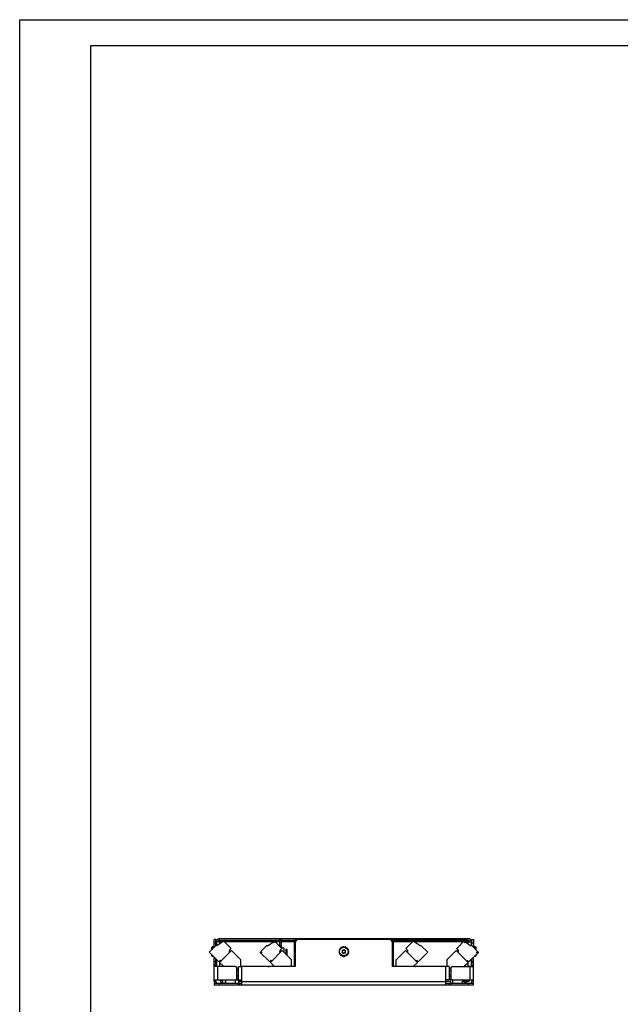
# Model space of a CAD drawing. Units: millimetres. Extents: x 0 to 841, y 0 to 594.
# Drawn here: x 0 to 185, y 290 to 594 of the extents above; entities that cross this region are included whole.
import ezdxf

# ---------------------------------------------------------------- set-up
doc = ezdxf.new("R2010")
doc.units = ezdxf.units.MM
doc.header["$LTSCALE"] = 46.255
doc.layers.get('0').update_dxf_attribs({"linetype": 'CONTINUOUS'})
doc.layers.add('GEOM_FEAT', color=7, linetype='CONTINUOUS')

msp = doc.modelspace()

# ---------------------------------------------------------------- linework, layer by layer
at = {"color": 2, "linetype": 'Continuous'}
for p, q in [((0, 0), (0, 594)), ((0, 594), (841, 594)), ((22, 13), (22, 586)), ((22, 586), (833, 586))]:
    msp.add_line(p, q, dxfattribs=at)
at = {"color": 3, "linetype": 'Continuous'}
msp.add_line((85.0507, 301.8296), (68.5507, 301.8296), dxfattribs=at)
at = {"color": 7, "linetype": 'Continuous'}
msp.add_line((122.4107, 301.8296), (122.4107, 301.9796), dxfattribs=at)
at = {"layer": 'GEOM_FEAT', "color": 3, "linetype": 'Continuous'}
for p, q in [((60.0507, 307.8296), (60.0507, 310.2296)), ((61.7007, 310.4796), (138.4007, 310.4796)), ((85.8007, 310.1978), (85.8007, 310.4796)), ((114.0507, 310.2296), (86.0507, 310.2296)), ((114.3007, 310.1978), (114.3007, 310.4796)), ((140.0507, 310.2296), (140.0507, 307.8296)), ((60.7007, 309.4796), (60.7007, 308.3348)), ((62.7064, 309.4796), (60.7007, 309.4796)), ((61.7007, 309.4796), (61.7007, 308.8249)), ((78.3691, 309.4796), (63.16, 309.4796)), ((80.337, 309.4796), (78.8226, 309.4796)), ((84.8007, 309.4796), (80.762, 309.4796)), ((84.8007, 301.9796), (84.8007, 309.4796)), ((85.0507, 309.2296), (85.0507, 301.8296)), ((115.0507, 301.8296), (115.0507, 309.2296)), ((121.2789, 309.4796), (115.3007, 309.4796)), ((115.3007, 309.4796), (115.3007, 301.9796)), ((136.9415, 309.4796), (121.7325, 309.4796)), ((137.3949, 309.4796), (139.4007, 309.4796)), ((138.4007, 308.8242), (138.4007, 309.4796)), ((139.4007, 308.3355), (139.4007, 309.4796)), ((60.0507, 297.2296), (60.0507, 304.74)), ((60.7007, 304.09), (60.7007, 301.8296)), ((139.4007, 301.8296), (139.4007, 304.09)), ((140.0507, 297.2296), (140.0507, 304.74)), ((66.5507, 301.8296), (60.0507, 301.8296)), ((60.7007, 301.9796), (62.8367, 301.9796)), ((61.0507, 301.8296), (61.0507, 297.7296)), ((61.7007, 303.5399), (61.7007, 301.9796)), ((67.0507, 298.2296), (67.0507, 301.3296)), ((67.5507, 297.7296), (67.5507, 301.8296)), ((67.5507, 301.8296), (68.5507, 301.8296)), ((68.2507, 301.9796), (78.4993, 301.9796)), ((68.5507, 296.2296), (68.5507, 301.8296)), ((83.9132, 301.9796), (84.8007, 301.9796)), ((132.5507, 301.8296), (115.0507, 301.8296)), ((115.3007, 301.9796), (116.1883, 301.9796)), ((121.6022, 301.9796), (131.8508, 301.9796)), ((131.5507, 296.2296), (131.5507, 301.8296)), ((132.5507, 301.8296), (132.5507, 297.7296)), ((133.0507, 301.3296), (133.0507, 298.2296)), ((133.5507, 301.8296), (140.0507, 301.8296)), ((137.2648, 301.9796), (139.4007, 301.9796)), ((138.4007, 301.9796), (138.4007, 303.5399)), ((139.0507, 297.7296), (139.0507, 301.8296)), ((60.0507, 297.7296), (66.5507, 297.7296)), ((62.2744, 296.7296), (61.9105, 297.7296)), ((67.0507, 298.7296), (67.5507, 298.7296)), ((67.5507, 297.7296), (68.5507, 297.7296)), ((132.5507, 297.7296), (131.5507, 297.7296)), ((133.0507, 298.7296), (132.5507, 298.7296)), ((133.5507, 297.7296), (140.0507, 297.7296)), ((137.8271, 296.7296), (138.191, 297.7296)), ((60.0507, 296.2296), (140.0507, 296.2296)), ((68.5507, 297.2296), (131.5507, 297.2296))]:
    msp.add_line(p, q, dxfattribs=at)
at = {"layer": 'GEOM_FEAT', "color": 7, "linetype": 'Continuous'}
for p, q in [((60.5507, 310.2296), (60.0507, 310.2296)), ((60.5507, 308.3112), (60.5507, 310.2296)), ((61.7007, 309.7296), (61.7007, 310.4796)), ((61.7007, 309.9796), (80.372, 309.9796)), ((80.317, 310.0346), (80.317, 310.2096)), ((80.762, 310.2096), (80.317, 310.2096)), ((80.417, 309.9346), (80.317, 310.0346)), ((80.317, 309.8346), (80.417, 309.9346)), ((80.762, 307.6646), (80.762, 310.2096)), ((80.762, 309.9796), (84.9347, 309.9796)), ((138.4007, 309.9796), (115.1668, 309.9796)), ((138.4007, 309.7296), (138.4007, 310.4796)), ((139.5507, 310.2296), (140.0507, 310.2296)), ((139.5507, 308.3115), (139.5507, 310.2296)), ((58.506, 306.2848), (60.4859, 308.2647)), ((59.2007, 307.8046), (59.2007, 306.9796)), ((59.2007, 307.8046), (59.3688, 307.8046)), ((59.3688, 307.8046), (59.3688, 307.1476)), ((59.3688, 307.8046), (59.4507, 307.6626)), ((59.4507, 307.2296), (59.4507, 307.9796)), ((60.0507, 307.9796), (59.4507, 307.9796)), ((60.0507, 307.9566), (59.4507, 307.9566)), ((60.0507, 307.831), (59.4507, 307.831)), ((59.9179, 307.6967), (59.4507, 307.6967)), ((59.636, 307.4148), (59.4507, 307.4148)), ((59.4796, 307.2584), (59.4507, 307.2584)), ((60.5507, 309.2296), (60.0507, 309.2296)), ((62.7064, 309.4791), (60.8394, 308.2647)), ((61.2678, 309.7296), (62.87, 309.7296)), ((62.7486, 309.6082), (62.89, 309.7496)), ((62.89, 309.7496), (65.1174, 307.5222)), ((62.91, 309.7296), (78.5326, 309.7296)), ((65.1174, 307.3101), (64.6579, 306.8506)), ((64.6579, 306.8506), (64.8347, 306.6738)), ((69.9857, 309.4796), (69.9857, 309.6796)), ((72.4857, 309.6796), (69.9857, 309.6796)), ((71.2357, 309.4796), (71.2357, 309.6796)), ((72.4857, 309.4796), (72.4857, 309.6796)), ((74.4337, 306.5499), (76.149, 308.2653)), ((76.5026, 308.2653), (78.3238, 309.448)), ((78.3238, 309.448), (78.5703, 309.2016)), ((78.4112, 309.6082), (78.5526, 309.7496)), ((78.5879, 309.2193), (78.4112, 309.396)), ((80.886, 307.4161), (78.5526, 309.7496)), ((78.5703, 309.2016), (78.5879, 309.2193)), ((78.5726, 309.7296), (80.317, 309.7296)), ((80.317, 309.6596), (80.317, 309.8346)), ((80.417, 309.5596), (80.317, 309.6596)), ((80.317, 309.4596), (80.417, 309.5596)), ((80.317, 309.2846), (80.317, 309.4596)), ((80.417, 309.1846), (80.317, 309.2846)), ((80.317, 309.0846), (80.417, 309.1846)), ((80.317, 308.4146), (80.317, 309.0846)), ((80.317, 308.4146), (80.392, 308.4146)), ((80.3203, 306.8504), (80.886, 307.4161)), ((80.3203, 306.8504), (80.4971, 306.6737)), ((80.392, 307.9102), (80.392, 308.4146)), ((80.762, 309.7296), (84.8326, 309.7296)), ((80.762, 307.6646), (81.562, 307.6646)), ((81.562, 307.6646), (81.562, 306.2504)), ((82.0945, 307.1896), (82.0945, 305.7179)), ((82.0945, 307.1896), (82.412, 307.1896)), ((82.0945, 307.1846), (82.412, 307.1846)), ((82.412, 307.1896), (82.412, 305.4004)), ((85.0825, 309.4796), (84.8007, 309.4796)), ((85.0507, 308.9796), (84.8007, 308.9796)), ((98.7525, 306.8583), (98.669, 307.0634)), ((98.7781, 306.8448), (98.7525, 306.8583)), ((98.878, 307.4148), (99.0156, 307.3051)), ((99.0454, 307.3841), (99.0592, 307.6051)), ((99.0625, 307.3609), (99.0454, 307.3841)), ((99.3999, 307.831), (99.4762, 307.6726)), ((99.5374, 307.7308), (99.6457, 307.9239)), ((99.5426, 307.7032), (99.5374, 307.7308)), ((100.0507, 307.9796), (100.0507, 307.8046)), ((100.1237, 307.8017), (100.1311, 307.8296)), ((100.1311, 307.8296), (100.3125, 307.9566)), ((100.7016, 307.831), (100.6253, 307.6726)), ((100.69, 307.639), (100.7089, 307.661)), ((100.7089, 307.661), (100.9274, 307.6967)), ((101.2235, 307.4148), (101.0859, 307.3051)), ((101.1303, 307.2471), (101.1563, 307.2584)), ((101.1563, 307.2584), (101.3687, 307.1958)), ((115.3007, 309.4796), (115.019, 309.4796)), ((115.3007, 308.9796), (115.0507, 308.9796)), ((115.2689, 309.7296), (121.5289, 309.7296)), ((120.2857, 309.6796), (117.7857, 309.6796)), ((117.7857, 309.4796), (117.7857, 309.6796)), ((119.0357, 309.4796), (119.0357, 309.6796)), ((119.2155, 307.4161), (121.5489, 309.7496)), ((119.781, 306.8506), (119.2155, 307.4161)), ((119.781, 306.8506), (119.6042, 306.6738)), ((120.2857, 309.4796), (120.2857, 309.6796)), ((121.6903, 309.6082), (121.5489, 309.7496)), ((121.5689, 309.7296), (137.1915, 309.7296)), ((123.5995, 308.2647), (121.7325, 309.4791)), ((125.933, 306.2848), (123.9531, 308.2647)), ((130.6857, 309.6796), (128.1857, 309.6796)), ((128.1857, 309.4796), (128.1857, 309.6796)), ((129.4357, 309.4796), (129.4357, 309.6796)), ((130.6857, 309.4796), (130.6857, 309.6796)), ((137.2115, 309.7496), (134.878, 307.4161)), ((135.4437, 306.8504), (134.878, 307.4161)), ((135.2669, 306.6737), (135.4437, 306.8504)), ((137.1761, 309.2193), (137.3529, 309.396)), ((137.1938, 309.2016), (137.1761, 309.2193)), ((137.4402, 309.448), (137.1938, 309.2016)), ((137.3529, 309.6082), (137.2115, 309.7496)), ((137.2315, 309.7296), (138.8337, 309.7296)), ((137.4402, 309.448), (139.2615, 308.2653)), ((139.5507, 309.2296), (140.0507, 309.2296)), ((141.3304, 306.5499), (139.615, 308.2653)), ((140.6507, 307.9796), (140.0507, 307.9796)), ((140.6507, 307.9566), (140.0507, 307.9566)), ((140.6507, 307.831), (140.0507, 307.831)), ((140.6507, 307.6967), (140.1836, 307.6967)), ((140.6507, 307.4148), (140.4655, 307.4148)), ((140.6507, 307.2584), (140.6219, 307.2584)), ((140.6507, 307.9796), (140.6507, 307.2296)), ((140.7327, 307.8046), (140.6507, 307.6626)), ((140.9007, 307.8046), (140.7327, 307.8046)), ((140.7327, 307.1476), (140.7327, 307.8046)), ((140.9007, 306.9796), (140.9007, 307.8046)), ((61.299, 303.4917), (58.506, 306.2848)), ((59.2007, 305.59), (59.2007, 305.1546)), ((59.2007, 305.1546), (59.3688, 305.1546)), ((59.3688, 305.4219), (59.3688, 305.1546)), ((59.3688, 305.1546), (59.4507, 305.2966)), ((59.4507, 304.9796), (59.4507, 305.34)), ((59.6626, 305.1281), (59.4507, 305.1281)), ((59.7554, 305.0353), (59.4507, 305.0353)), ((59.8111, 304.9796), (59.4507, 304.9796)), ((60.5507, 301.8296), (60.5507, 304.24)), ((65.365, 306.7848), (61.7007, 303.1206)), ((61.7007, 303.1156), (65.365, 306.7798)), ((64.8347, 306.6738), (64.6224, 306.4615)), ((64.6224, 306.4615), (64.7285, 306.3555)), ((68.2507, 303.8991), (65.365, 306.7848)), ((65.365, 306.7798), (68.2507, 303.8941)), ((68.2507, 301.8296), (68.2507, 303.8991)), ((74.2039, 306.2494), (74.3453, 306.3908)), ((76.9616, 303.4917), (74.2039, 306.2494)), ((74.8403, 306.1433), (74.4337, 306.5499)), ((74.5574, 306.3908), (74.8226, 306.1257)), ((74.8226, 306.1257), (74.8403, 306.1433)), ((77.3633, 303.1206), (81.0275, 306.7848)), ((81.0275, 306.7798), (77.3633, 303.1156)), ((80.4971, 306.6737), (80.285, 306.4615)), ((80.285, 306.4615), (80.3911, 306.3555)), ((80.317, 306.4296), (80.317, 306.4935)), ((81.0275, 306.7848), (83.9132, 303.8991)), ((83.9132, 303.8941), (81.0275, 306.7798)), ((83.9132, 301.8296), (83.9132, 303.8991)), ((98.7167, 306.2575), (98.5525, 306.4061)), ((98.5884, 306.8134), (98.7595, 306.7743)), ((98.5884, 306.1458), (98.7595, 306.1848)), ((98.7452, 306.2565), (98.7167, 306.2575)), ((98.9452, 305.7007), (98.7328, 305.7633)), ((98.878, 305.5443), (99.0156, 305.6541)), ((98.9712, 305.7121), (98.9452, 305.7007)), ((99.3926, 305.2981), (99.1741, 305.2624)), ((99.4115, 305.3201), (99.3926, 305.2981)), ((99.3999, 305.1281), (99.4762, 305.2865)), ((99.9704, 305.1296), (99.789, 305.0026)), ((99.9778, 305.1575), (99.9704, 305.1296)), ((100.0507, 304.9796), (100.0507, 305.1546)), ((100.5641, 305.2284), (100.4558, 305.0353)), ((100.5589, 305.2559), (100.5641, 305.2284)), ((100.7016, 305.1281), (100.6253, 305.2865)), ((101.039, 305.5982), (101.0561, 305.575)), ((101.0561, 305.575), (101.0423, 305.3541)), ((101.2235, 305.5443), (101.0859, 305.6541)), ((101.3234, 306.1144), (101.349, 306.1008)), ((101.5131, 306.8134), (101.342, 306.7743)), ((101.5131, 306.1458), (101.342, 306.1848)), ((101.349, 306.1008), (101.4325, 305.8957)), ((101.3563, 306.7027), (101.3848, 306.7016)), ((101.3848, 306.7016), (101.5489, 306.5531)), ((119.074, 306.7848), (116.1883, 303.8991)), ((116.1883, 303.8941), (119.074, 306.7798)), ((116.1883, 301.8296), (116.1883, 303.8991)), ((122.7383, 303.1206), (119.074, 306.7848)), ((119.074, 306.7798), (122.7382, 303.1156)), ((119.8165, 306.4615), (119.6042, 306.6738)), ((119.8165, 306.4615), (119.7104, 306.3555)), ((123.1399, 303.4917), (125.933, 306.2848)), ((134.7365, 306.7848), (131.8508, 303.8991)), ((131.8508, 303.8941), (134.7365, 306.7798)), ((131.8508, 303.8991), (131.8508, 301.8296)), ((138.4008, 303.1206), (134.7365, 306.7848)), ((134.7365, 306.7798), (138.4008, 303.1156)), ((135.2669, 306.6737), (135.4791, 306.4615)), ((135.4791, 306.4615), (135.373, 306.3555)), ((138.8025, 303.4917), (141.5602, 306.2494)), ((139.5507, 301.8296), (139.5507, 304.24)), ((140.6507, 304.9796), (140.2904, 304.9796)), ((140.6507, 305.0353), (140.3461, 305.0353)), ((140.6507, 305.1281), (140.4389, 305.1281)), ((140.6507, 305.34), (140.6507, 304.9796)), ((140.7327, 305.1546), (140.6507, 305.2966)), ((140.7327, 305.1546), (140.7327, 305.4219)), ((140.9007, 305.1546), (140.7327, 305.1546)), ((140.9007, 305.1546), (140.9007, 305.59)), ((140.9238, 306.1433), (141.3304, 306.5499)), ((140.9415, 306.1257), (140.9238, 306.1433)), ((141.2066, 306.3908), (140.9415, 306.1257)), ((141.5602, 306.2494), (141.4188, 306.3908)), ((60.5507, 303.3296), (60.0507, 303.3296)), ((60.5507, 302.3296), (60.0507, 302.3296)), ((60.7007, 301.9796), (60.5507, 301.9796)), ((61.2007, 301.9796), (61.2007, 301.8296)), ((61.9001, 303.7392), (61.6526, 303.4917)), ((61.7007, 303.1206), (62.9917, 301.8296)), ((62.9867, 301.8296), (61.7007, 303.1156)), ((61.9354, 303.7038), (61.9001, 303.7392)), ((67.0507, 301.2846), (67.5507, 301.2846)), ((67.5507, 301.2796), (67.0507, 301.2796)), ((68.5907, 301.9796), (68.5907, 301.8296)), ((68.6274, 301.8296), (68.6274, 301.9796)), ((68.7357, 301.9796), (68.7357, 301.8296)), ((68.9357, 301.8296), (68.9357, 301.9796)), ((69.9857, 301.8296), (69.9857, 301.9796)), ((71.2357, 301.8296), (71.2357, 301.9796)), ((72.4857, 301.8296), (72.4857, 301.9796)), ((72.5732, 301.9796), (72.5732, 301.8296)), ((72.6099, 301.8296), (72.6099, 301.9796)), ((72.7232, 301.8296), (72.7232, 301.9796)), ((72.7624, 301.9796), (72.7624, 301.8296)), ((73.2457, 301.9796), (73.2457, 301.8296)), ((73.2849, 301.8296), (73.2849, 301.9796)), ((73.5232, 301.9796), (73.5232, 301.8296)), ((73.5624, 301.8296), (73.5624, 301.9796)), ((73.7732, 301.8296), (73.7732, 301.9796)), ((73.8124, 301.9796), (73.8124, 301.8296)), ((74.2732, 301.9796), (74.2732, 301.8296)), ((74.3124, 301.8296), (74.3124, 301.9796)), ((74.5232, 301.8296), (74.5232, 301.9796)), ((74.5624, 301.8296), (74.5624, 301.9796)), ((74.8007, 301.8296), (74.8007, 301.9796)), ((74.8399, 301.9796), (74.8399, 301.8296)), ((75.1507, 301.9796), (75.1507, 301.8296)), ((75.1899, 301.8296), (75.1899, 301.9796)), ((75.4282, 301.8296), (75.4282, 301.9796)), ((75.4674, 301.8296), (75.4674, 301.9796)), ((75.6782, 301.8296), (75.6782, 301.9796)), ((75.7174, 301.9796), (75.7174, 301.8296)), ((76.1782, 301.9796), (76.1782, 301.8296)), ((76.2174, 301.8296), (76.2174, 301.9796)), ((76.4282, 301.9796), (76.4282, 301.8296)), ((76.4674, 301.8296), (76.4674, 301.9796)), ((76.5457, 301.8296), (76.5457, 301.8596)), ((76.5457, 301.8596), (77.1257, 301.8596)), ((76.7057, 301.8596), (76.7057, 301.9796)), ((76.7449, 301.9796), (76.7449, 301.8596)), ((77.1257, 301.8296), (77.1257, 301.8596)), ((77.2282, 301.9796), (77.2282, 301.8296)), ((77.2674, 301.8296), (77.2674, 301.9796)), ((77.5626, 303.7392), (77.3151, 303.4917)), ((78.6543, 301.8296), (77.3633, 303.1206)), ((77.3633, 303.1156), (78.6493, 301.8296)), ((77.3757, 301.8296), (77.3757, 301.9796)), ((77.4199, 301.9796), (77.4199, 301.8296)), ((77.598, 303.7038), (77.5626, 303.7392)), ((77.8982, 301.9796), (77.8982, 301.8296)), ((77.9424, 301.8296), (77.9424, 301.9796)), ((78.1757, 301.9796), (78.1757, 301.8296)), ((78.2199, 301.8296), (78.2199, 301.9796)), ((78.4257, 301.8296), (78.4257, 301.9796)), ((78.4699, 301.9796), (78.4699, 301.8296)), ((83.9349, 301.8296), (83.9349, 301.9796)), ((84.1407, 301.8296), (84.1407, 301.9796)), ((84.1849, 301.9796), (84.1849, 301.8296)), ((84.6407, 301.9796), (84.6407, 301.8296)), ((84.6849, 301.8296), (84.6849, 301.9796)), ((85.0507, 302.4796), (84.8007, 302.4796)), ((85.0507, 301.9796), (84.8007, 301.9796)), ((84.8907, 301.9796), (84.8907, 301.8296)), ((84.9349, 301.8296), (84.9349, 301.9796)), ((115.0507, 302.4796), (115.3007, 302.4796)), ((115.0507, 301.9796), (115.3007, 301.9796)), ((121.4473, 301.8296), (122.7383, 303.1206)), ((122.7382, 303.1156), (121.4522, 301.8296)), ((122.4257, 301.9796), (122.4257, 301.8296)), ((122.5035, 303.7038), (122.5389, 303.7392)), ((122.7864, 303.4917), (122.5389, 303.7392)), ((122.6149, 301.8296), (122.6149, 301.9796)), ((122.6282, 301.9796), (122.6282, 301.8296)), ((122.8924, 301.9796), (122.8924, 301.8296)), ((122.9057, 301.8296), (122.9057, 301.9796)), ((123.2607, 301.8296), (123.2607, 301.9796)), ((123.2757, 301.8296), (123.2757, 301.9796)), ((123.8982, 301.8296), (123.8982, 301.9796)), ((124.8282, 301.8346), (123.8982, 301.8346)), ((124.1057, 301.8296), (124.1057, 301.8346)), ((124.3557, 301.8296), (124.3557, 301.8346)), ((124.8282, 301.8296), (124.8282, 301.9796)), ((125.5282, 301.8296), (125.5282, 301.9796)), ((126.6982, 301.8346), (125.5282, 301.8346)), ((126.6982, 301.8296), (126.6982, 301.9796)), ((126.9982, 301.8296), (126.9982, 301.9796)), ((127.2857, 301.8346), (126.9982, 301.8346)), ((127.2857, 301.8296), (127.2857, 301.9796)), ((128.1857, 301.8296), (128.1857, 301.9796)), ((129.4357, 301.8296), (129.4357, 301.9796)), ((130.6857, 301.8296), (130.6857, 301.9796)), ((131.5357, 301.8296), (131.5357, 301.9796)), ((131.5507, 301.8296), (131.5507, 301.9796)), ((132.5507, 301.2846), (133.0507, 301.2846)), ((133.0507, 301.2796), (132.5507, 301.2796)), ((137.1098, 301.8296), (138.4008, 303.1206)), ((138.4008, 303.1156), (137.1148, 301.8296)), ((138.1661, 303.7038), (138.2014, 303.7392)), ((138.2014, 303.7392), (138.4489, 303.4917)), ((138.9007, 301.9796), (138.9007, 301.8296)), ((139.5507, 303.3296), (140.0507, 303.3296)), ((139.5507, 302.3296), (140.0507, 302.3296)), ((60.5507, 297.2296), (60.5507, 297.7296)), ((62.8065, 296.7296), (62.4426, 297.7296)), ((63.5507, 297.7296), (63.5507, 296.7296)), ((66.5507, 297.7296), (66.5507, 296.7296)), ((66.5507, 297.7296), (67.5507, 297.7296)), ((67.5507, 300.4796), (67.0507, 300.4796)), ((67.0507, 299.2296), (67.5507, 299.2296)), ((67.0507, 298.2296), (67.0507, 297.7296)), ((67.5507, 297.7296), (67.5507, 296.7296)), ((133.0507, 300.4796), (132.5507, 300.4796)), ((133.0507, 299.2296), (132.5507, 299.2296)), ((132.9257, 300.4796), (132.9257, 300.4746)), ((133.0507, 300.4746), (132.9257, 300.4746)), ((133.0507, 296.2296), (133.0507, 298.2296)), ((133.5507, 297.7296), (133.0507, 297.7296)), ((133.5507, 297.7296), (133.5507, 296.7296)), ((136.5507, 297.7296), (136.5507, 296.7296)), ((137.295, 296.7296), (137.6589, 297.7296)), ((139.5507, 297.7296), (139.5507, 297.2296)), ((60.0507, 297.2296), (60.5507, 297.2296)), ((60.0507, 296.7296), (60.0507, 296.2296)), ((60.0507, 296.7296), (68.5507, 296.7296)), ((61.5507, 296.7296), (61.5507, 296.2296)), ((62.4915, 297.5951), (62.0217, 297.4241)), ((62.5203, 297.516), (62.0504, 297.345)), ((62.6913, 297.0462), (62.2214, 296.8752)), ((67.3007, 296.7296), (67.3007, 296.2296)), ((68.5507, 297.2296), (67.5507, 297.2296)), ((67.8007, 296.7296), (67.8007, 296.2296)), ((96.5507, 296.1546), (96.5507, 296.2296)), ((111.5507, 296.1546), (96.5507, 296.1546)), ((97.5507, 296.1546), (97.5507, 296.2296)), ((110.5507, 296.1546), (110.5507, 296.2296)), ((111.5507, 296.1546), (111.5507, 296.2296)), ((133.0507, 297.2296), (131.5507, 297.2296)), ((131.5507, 296.7296), (140.0507, 296.7296)), ((132.5507, 296.2296), (132.5507, 296.7296)), ((137.477, 297.2296), (136.5507, 297.2296)), ((137.4102, 297.0462), (137.88, 296.8752)), ((137.5812, 297.516), (138.0511, 297.345)), ((137.61, 297.5951), (138.0798, 297.4241)), ((138.4007, 297.2296), (138.009, 297.2296)), ((138.5507, 296.2296), (138.5507, 296.7296)), ((140.0507, 297.2296), (139.5507, 297.2296)), ((140.0507, 296.2296), (140.0507, 296.7296))]:
    msp.add_line(p, q, dxfattribs=at)
msp.add_circle((100.0507, 306.4796), 1.325, dxfattribs=at)
at = {"layer": 'GEOM_FEAT', "color": 3, "linetype": 'Continuous'}
for centre, radius, start, end in [((61.7007, 309.4796), 1, 90, 180), ((85.8007, 309.4796), 1, 90, 180), ((86.0507, 309.2296), 1, 90, 180), ((114.0507, 309.2296), 1, 0, 90), ((114.3007, 309.4796), 1, 0, 90), ((138.4007, 309.4796), 1, 0, 90), ((66.5507, 301.3296), 0.5, 0, 90), ((133.5507, 301.3296), 0.5, 90, 180), ((66.5507, 298.2296), 0.5, 270, 360), ((133.5507, 298.2296), 0.5, 180, 270), ((61.0507, 297.2296), 1, 180, 210.003426), ((139.0507, 297.2296), 1, 329.996574, 360)]:
    msp.add_arc(centre, radius, start, end, dxfattribs=at)
at = {"layer": 'GEOM_FEAT', "color": 7, "linetype": 'Continuous'}
for centre, radius, start, end in [((61.7007, 309.4796), 0.5, 90, 180), ((138.4007, 309.4796), 0.5, 0, 90), ((60.6626, 308.0879), 0.25, 45, 135), ((62.8547, 309.5021), 0.15, 135, 188.813662), ((64.5694, 306.9388), 0.25, 315.048982, 14.999558), ((65.0113, 307.4161), 0.15, 315, 45), ((76.3258, 308.0885), 0.25, 45, 135), ((78.5172, 309.5021), 0.15, 135, 225), ((80.232, 306.9388), 0.25, 315, 15), ((100.0507, 306.4796), 1.5, 141.428571, 157.093628), ((100.0507, 306.4796), 1.5, 115.714286, 131.379343), ((99.6177, 306.7296), 0.1, 60, 240), ((100.0507, 306.4796), 1.5, 90, 105.665057), ((99.7621, 306.9796), 0.1887, 240, 360), ((100.0507, 306.9796), 0.1, 0, 180), ((100.3394, 306.9796), 0.1887, 180, 300), ((100.0507, 306.4796), 1.5, 64.285714, 79.950771), ((100.4838, 306.7296), 0.1, 300, 120), ((100.0507, 306.4796), 1.5, 38.571429, 54.236486), ((100.0507, 306.4796), 1.5, 12.857143, 28.5222), ((119.4276, 307.4161), 0.15, 135, 225), ((119.8695, 306.9388), 0.25, 165.000442, 224.951018), ((121.5843, 309.5021), 0.15, 351.186338, 45), ((123.7757, 308.0885), 0.25, 45, 135), ((123.7763, 308.0879), 0.25, 45, 135), ((135.5321, 306.9388), 0.25, 165, 225), ((137.2468, 309.5021), 0.15, 315, 45), ((139.4383, 308.0885), 0.25, 45, 135), ((64.6224, 306.2494), 0.15, 327.276623, 45), ((74.4514, 306.2848), 0.15, 45, 135), ((80.285, 306.2494), 0.15, 327.276766, 45), ((100.0507, 306.4796), 1.5, 167.142857, 182.807914), ((100.0507, 306.4796), 1.5, 192.857143, 208.5222), ((100.0507, 306.4796), 1.5, 218.571429, 234.236486), ((100.0507, 306.4796), 1.5, 244.285714, 259.950771), ((99.6177, 306.2296), 0.1, 120, 300), ((99.4734, 306.4796), 0.1887, 300, 60), ((99.7621, 305.9796), 0.1887, 0, 120), ((100.0507, 305.9796), 0.1, 180, 360), ((100.0507, 306.4796), 1.5, 270, 285.665057), ((100.3394, 305.9796), 0.1887, 60, 180), ((100.4838, 306.2296), 0.1, 240, 60), ((100.6281, 306.4796), 0.1887, 120, 240), ((100.0507, 306.4796), 1.5, 295.714286, 311.379343), ((100.0507, 306.4796), 1.5, 321.428571, 337.093628), ((100.0507, 306.4796), 1.5, 347.142857, 2.807914), ((119.8165, 306.2494), 0.15, 135, 212.646033), ((135.4791, 306.2494), 0.15, 135, 212.723185), ((141.3127, 306.2848), 0.15, 45, 135), ((61.4758, 303.6685), 0.25, 225, 315), ((62.1122, 303.8806), 0.25, 225, 305.462932), ((77.1384, 303.6685), 0.25, 225, 315), ((77.7748, 303.8806), 0.25, 225, 305.462644), ((122.0107, 302.3296), 0.5, 270, 315.565626), ((122.3267, 303.8806), 0.25, 234.62391, 315), ((122.9631, 303.6685), 0.25, 225, 315), ((137.9893, 303.8806), 0.25, 234.537283, 315), ((138.6257, 303.6685), 0.25, 225, 315), ((138.4007, 297.7296), 0.5, 270, 360), ((61.0507, 297.2296), 0.5, 180, 270), ((63.0507, 297.2296), 0.5, 270, 360), ((137.0507, 297.2296), 0.5, 180, 270), ((139.0507, 297.2296), 0.5, 270, 360)]:
    msp.add_arc(centre, radius, start, end, dxfattribs=at)

doc.saveas('drawing.dxf')
